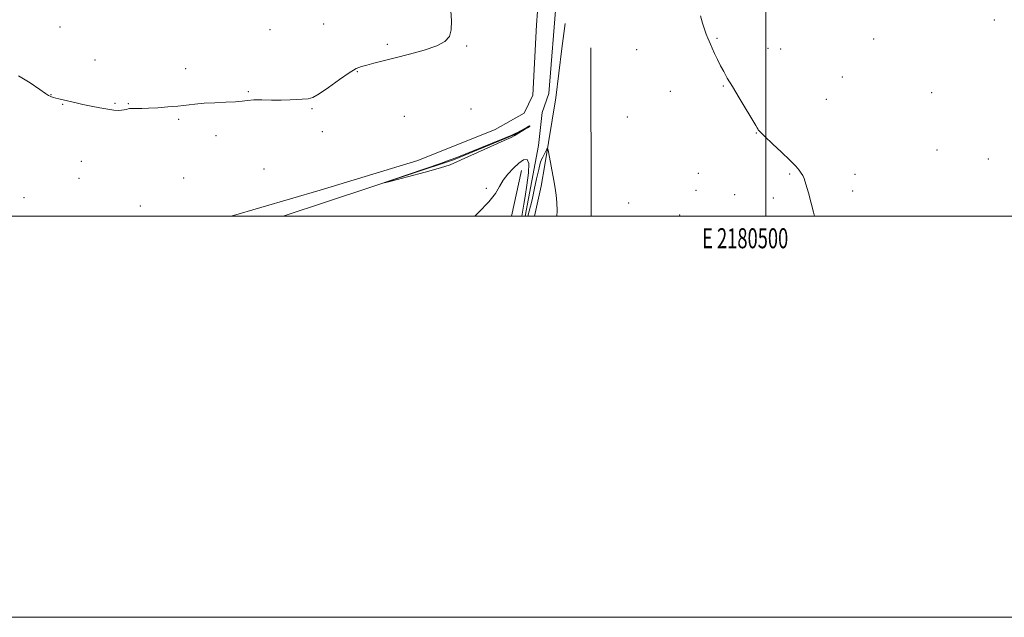
# Model space of a CAD drawing. Extents: x 2179800 to 2182700, y 364800 to 367700.
# Drawn here: x 2180128 to 2180619, y 364800 to 365098 of the extents above; entities that cross this region are included whole.
import ezdxf
from ezdxf.enums import TextEntityAlignment as Align

# ---------------------------------------------------------------- set-up
doc = ezdxf.new("R2010")
doc.units = 0
doc.header["$MEASUREMENT"] = 0
doc.linetypes.add('rvrstm', pattern=[117.1, 50, -3.9, 0.5, -3.9, 0.5, -3.9, 0.5, -3.9, 50])
for name, color, linetype, lineweight in [('32000', 7, 'Continuous', 0), ('32001', 7, 'Continuous', 0), ('DTM HARD BREAKLINE', 7, 'Continuous', 0), ('DTM SPOT ELEVATION', 2, 'Continuous', 13), ('INDEX CONTOUR', 41, 'Continuous', 13), ('INDEX CONTOUR DEPRESSION', 41, 'Continuous', 13), ('INTERMEDIATE CONTOUR', 44, 'Continuous', 0), ('STREAM - RIVER SINGLE LINE', 142, 'rvrstm', 0)]:
    doc.layers.add(name, color=color, linetype=linetype, lineweight=lineweight)
doc.styles.add('Style-WORKING', font='WORKING.shx')

msp = doc.modelspace()

# ---------------------------------------------------------------- linework, layer by layer
at = {"layer": '32000', "flags": 128}
for points in [[(2179800, 364800), (2182700, 364800), (2182700, 367700), (2179800, 367700), (2179800, 364800)], [(2180000, 365000), (2182500, 365000), (2182500, 367500), (2180000, 367500), (2180000, 365000)], [(2180500, 365000), (2180500, 367500)]]:
    msp.add_lwpolyline(points, dxfattribs=at)
at = {"layer": 'DTM HARD BREAKLINE'}
for points in [[(2180233.336, 365000, 1081.561), (2180277.74, 365013.01, 1081.32), (2180326.4, 365027.77, 1081.65), (2180364.98, 365043.28, 1081.41), (2180379.44, 365051.41, 1081.45), (2180383.82, 365060.29, 1081.45), (2180385.65, 365095.35, 1081.53), (2180387.16, 365115.49, 1081.41), (2180387.92, 365123.55, 1081.16), (2180390.63, 365133.98, 1081.08)], [(2180389.74, 365025.58, 1082.24), (2180395.2, 365059.04, 1081.31), (2180398.29, 365083.62, 1080.87), (2180399.84, 365096.12, 1081.03)], [(2180412.832, 365000, 1080.803), (2180412.63, 365083.97, 1080.65)], [(2180259.367, 365000, 1080.137), (2180281.37, 365007.4, 1080.08), (2180344.26, 365028.14, 1079.89), (2180374.8, 365040.73, 1079.94), (2180382.14, 365044.89, 1079.97)], [(2180384.635, 365000, 1082.849), (2180388.02, 365014.93, 1082.53), (2180389.74, 365025.58, 1082.24)], [(2180378.22, 365022.86, 1082.72), (2180373.175, 365000, 1082.949)]]:
    msp.add_polyline3d(points, dxfattribs=at)
at = {"layer": 'DTM SPOT ELEVATION'}
for p in [(2180613.88, 365097.78, 1079.33), (2180148.08, 365094.29, 1082.28), (2180252.69, 365092.97, 1082.41), (2180279.57, 365095.89, 1082.49), (2180475.68, 365088.67, 1079.97), (2180553.73, 365088.3, 1079.59), (2180311.32, 365085.72, 1082.15), (2180350.77, 365084.9, 1081.94), (2180435.51, 365083.09, 1080.26), (2180501.02, 365083.64, 1079.86), (2180507.44, 365083.35, 1079.83), (2180165.46, 365077.95, 1082.2), (2180210.6, 365073.62, 1082.23), (2180296.23, 365072.14, 1081.96), (2180538.17, 365069.45, 1079.66), (2180478.86, 365064.92, 1080.02), (2180143.47, 365060.59, 1082.01), (2180241.86, 365062.14, 1082.07), (2180452.29, 365062.25, 1080.19), (2180530.08, 365058.28, 1079.75), (2180582.62, 365061.59, 1079.55), (2180149.38, 365055.7, 1081.98), (2180175.5, 365056.33, 1082.04), (2180182.01, 365056.1, 1082.04), (2180273.72, 365053.69, 1081.94), (2180352.95, 365053.47, 1080.97), (2180207.12, 365048.37, 1081.92), (2180319.65, 365049.75, 1081.42), (2180430.85, 365049.41, 1080.54), (2180225.77, 365040.23, 1081.78), (2180278.87, 365042.13, 1081.61), (2180495.18, 365041.49, 1080.01), (2180585.26, 365032.96, 1079.61), (2180610.94, 365028.44, 1079.54), (2180158.58, 365027.34, 1081.71), (2180249.82, 365023.47, 1081.36), (2180157.42, 365018.84, 1081.65), (2180209.73, 365019.07, 1081.4), (2180466.36, 365021.37, 1080.22), (2180511.86, 365020.97, 1080.04), (2180544.42, 365020.92, 1079.83), (2180360.6, 365013.97, 1081.48), (2180130.06, 365009.25, 1081.92), (2180465.19, 365012.94, 1080.26), (2180484.45, 365010.76, 1080.13), (2180503.7, 365009.05, 1080.08), (2180543.27, 365012.56, 1079.87), (2180188.13, 365005.12, 1081.22), (2180431.55, 365006.58, 1080.52), (2180456.94, 365000.61, 1080.25)]:
    msp.add_point(p, dxfattribs=at)
at = {"layer": 'INDEX CONTOUR'}
msp.add_polyline3d([(2180524.198, 365000, 1080), (2180523.742, 365001.938, 1080), (2180522.566, 365006.526, 1080), (2180521.187, 365011.641, 1080), (2180519.934, 365016.033, 1080), (2180519.041, 365018.791, 1080), (2180518.361, 365020.353, 1080), (2180517.645, 365021.492, 1080), (2180516.621, 365022.903, 1080), (2180514.888, 365024.954, 1080), (2180512.013, 365027.927, 1080), (2180507.83, 365031.904, 1080), (2180503.234, 365036.155, 1080), (2180499.388, 365039.746, 1080), (2180497.153, 365041.98, 1080), (2180496.206, 365043.108, 1080), (2180495.923, 365043.616, 1080), (2180495.698, 365044.058, 1080), (2180494.995, 365045.241, 1080), (2180486.681, 365058.965, 1080), (2180483.28, 365064.627, 1080), (2180480.765, 365068.888, 1080), (2180478.945, 365072.108, 1080), (2180477.412, 365075.001, 1080), (2180475.862, 365078.094, 1080), (2180474.386, 365081.163, 1080), (2180473.179, 365083.797, 1080), (2180472.358, 365085.726, 1080), (2180471.122, 365088.815, 1080), (2180470.284, 365090.791, 1080), (2180469.304, 365093.277, 1080), (2180468.308, 365096.303, 1080), (2180467.463, 365099.867, 1080)], dxfattribs=at)
at = {"layer": 'INDEX CONTOUR DEPRESSION'}
msp.add_polyline3d([(2180337.697, 365026.306, 1080), (2180342.563, 365028.018, 1080), (2180345.971, 365029.313, 1080), (2180369.724, 365038.954, 1080), (2180373.249, 365040.406, 1080), (2180374.938, 365041.153, 1080), (2180376.07, 365041.746, 1080), (2180380.938, 365044.385, 1080), (2180381.815, 365044.845, 1080), (2180382.172, 365045.007, 1080), (2180382.252, 365044.998, 1080), (2180382.216, 365044.903, 1080), (2180381.905, 365044.637, 1080), (2180381.069, 365044.071, 1080), (2180379.589, 365043.152, 1080), (2180375.019, 365040.407, 1080), (2180374.828, 365040.265, 1080), (2180374.477, 365040.029, 1080), (2180373.06, 365039.317, 1080), (2180369.542, 365037.708, 1080), (2180356.16, 365031.793, 1080), (2180349.864, 365028.95, 1080), (2180345.837, 365027.049, 1080), (2180342.558, 365025.668, 1080), (2180337.79, 365024.132, 1080), (2180330.098, 365021.982, 1080), (2180321.239, 365019.625, 1080), (2180313.771, 365017.672, 1080), (2180309.822, 365016.663, 1080), (2180309.812, 365016.781, 1080), (2180313.732, 365018.13, 1080), (2180329.983, 365023.66, 1080), (2180337.697, 365026.306, 1080)], dxfattribs=at)
at = {"layer": 'INTERMEDIATE CONTOUR'}
for points in [[(2180127.273, 365070.055, 1082), (2180133.193, 365066.439, 1082), (2180137.897, 365063.199, 1082), (2180140.755, 365061.206, 1082), (2180142.222, 365060.241, 1082), (2180143.034, 365059.811, 1082), (2180143.813, 365059.501, 1082), (2180144.747, 365059.202, 1082), (2180145.921, 365058.885, 1082), (2180147.395, 365058.522, 1082), (2180156.084, 365056.447, 1082), (2180159.44, 365055.696, 1082), (2180163.549, 365054.833, 1082), (2180167.902, 365053.982, 1082), (2180171.841, 365053.298, 1082), (2180174.864, 365052.899, 1082), (2180177.076, 365052.758, 1082), (2180178.74, 365052.814, 1082), (2180180.078, 365053.001, 1082), (2180181.162, 365053.247, 1082), (2180182.024, 365053.475, 1082), (2180182.734, 365053.627, 1082), (2180183.511, 365053.702, 1082), (2180184.61, 365053.713, 1082), (2180186.28, 365053.687, 1082), (2180188.743, 365053.688, 1082), (2180192.213, 365053.794, 1082), (2180196.758, 365054.061, 1082), (2180201.846, 365054.457, 1082), (2180206.801, 365054.937, 1082), (2180215.322, 365055.932, 1082), (2180219.901, 365056.326, 1082), (2180225.261, 365056.593, 1082), (2180230.754, 365056.802, 1082), (2180235.484, 365057.048, 1082), (2180238.866, 365057.388, 1082), (2180241.573, 365057.733, 1082), (2180244.595, 365057.959, 1082), (2180248.653, 365057.984, 1082), (2180253.416, 365057.914, 1082), (2180258.29, 365057.899, 1082), (2180262.753, 365058.044, 1082), (2180271.82, 365058.591, 1082), (2180274.051, 365059.214, 1082), (2180277.24, 365060.969, 1082), (2180281.984, 365064.21, 1082), (2180287.409, 365068.099, 1082), (2180292.276, 365071.505, 1082), (2180295.708, 365073.582, 1082), (2180298.283, 365074.665, 1082), (2180300.939, 365075.376, 1082), (2180304.482, 365076.242, 1082), (2180309.181, 365077.405, 1082), (2180315.172, 365078.908, 1082), (2180322.354, 365080.764, 1082), (2180329.682, 365082.844, 1082), (2180335.877, 365084.987, 1082), (2180339.962, 365087.133, 1082), (2180342.185, 365089.632, 1082), (2180343.1, 365092.935, 1082), (2180343.215, 365097.329, 1082), (2180342.874, 365102.453, 1082)], [(2180395.693, 365000, 1082), (2180395.861, 365002.737, 1082), (2180395.772, 365006.839, 1082), (2180395.412, 365010.45, 1082), (2180394.887, 365014.044, 1082), (2180394.248, 365017.754, 1082), (2180391.557, 365032.064, 1082), (2180391.254, 365033.546, 1082), (2180391.036, 365033.884, 1082), (2180390.717, 365033.366, 1082), (2180388.761, 365029.51, 1082), (2180388.142, 365028.202, 1082), (2180387.51, 365026.398, 1082), (2180386.71, 365023.347, 1082), (2180385.652, 365018.625, 1082), (2180384.474, 365013.133, 1082), (2180383.375, 365008.102, 1082), (2180382.641, 365005.025, 1082), (2180381.237, 365000, 1082)], [(2180378.252, 365000, 1082), (2180379.28, 365006.033, 1082), (2180379.915, 365009.757, 1082), (2180380.873, 365015.538, 1082), (2180381.667, 365021.564, 1082), (2180381.808, 365026.214, 1082), (2180380.932, 365028.263, 1082), (2180379.177, 365028.071, 1082), (2180376.808, 365026.393, 1082), (2180374.103, 365023.907, 1082), (2180371.401, 365020.976, 1082), (2180369.057, 365017.884, 1082), (2180367.206, 365014.792, 1082), (2180365.106, 365011.364, 1082), (2180361.797, 365007.139, 1082), (2180356.71, 365001.869, 1082), (2180354.79, 365000, 1082)]]:
    msp.add_polyline3d(points, dxfattribs=at)
at = {"layer": 'STREAM - RIVER SINGLE LINE'}
for points in [[(2180388.36, 365051.62, 1081.13), (2180391.71, 365061.18, 1081.07), (2180395.8, 365110.84, 1081.01), (2180399.14, 365119.14, 1080.18), (2180399.11, 365128.38, 1079.92), (2180401.46, 365151.45, 1079.51), (2180409.08, 365156.31, 1079.19), (2180419.65, 365160.25, 1078.91), (2180422.57, 365163.44, 1078.74), (2180419.69, 365174.84, 1078.64), (2180416.25, 365180.58, 1078.52), (2180411.27, 365186.79, 1078.46), (2180416.28, 365197.05, 1078.34), (2180414.19, 365210.4, 1077.96), (2180414.05, 365224.26, 1077.62), (2180410.32, 365245.99, 1077.27)], [(2180379.954, 365000, 1081.685), (2180386.54, 365035.18, 1081.59), (2180388.36, 365051.62, 1081.13)]]:
    msp.add_polyline3d(points, dxfattribs=at)

# ---------------------------------------------------------------- texts
at = {"layer": '32001', "style": 'Style-WORKING', "width": 0.67}
msp.add_text('E 2180500', height=10, dxfattribs=at).set_placement((2180489.671, 364994), align=Align.TOP_CENTER)

doc.saveas('drawing.dxf')
